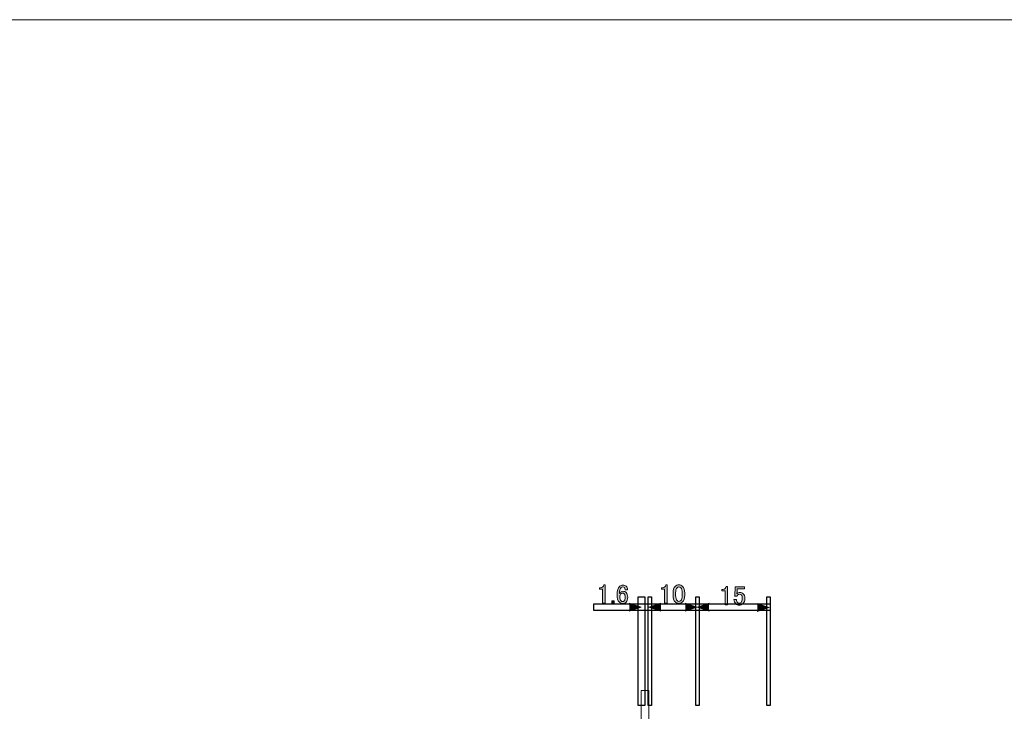
# Model space of a CAD drawing. Units: inches. Extents: x 15 to 405, y 10 to 287.
# Drawn here: x 218 to 320, y 215 to 287 of the extents above; entities that cross this region are included whole.
import ezdxf

# ---------------------------------------------------------------- set-up
doc = ezdxf.new("R2010")
doc.units = ezdxf.units.IN
doc.header["$MEASUREMENT"] = 0
doc.layers.add('_U+30EC_U+30A4_U+30E4_U+30FC 1', color=7, linetype='Continuous')
picture_1 = doc.add_image_def('image18.jpg', size_in_pixel=(1, 32))
picture_2 = doc.add_image_def('image19.jpg', size_in_pixel=(1, 32))
picture_3 = doc.add_image_def('image20.jpg', size_in_pixel=(1, 32))
picture_4 = doc.add_image_def('image21.jpg', size_in_pixel=(2, 32))
picture_5 = doc.add_image_def('image22.jpg', size_in_pixel=(52, 2))

# ---------------------------------------------------------------- blocks, each defined once
blk = doc.blocks.new('block 112')
at = {"layer": '_U+30EC_U+30A4_U+30E4_U+30FC 1'}
h = blk.add_hatch(color=7, dxfattribs=at)
h.dxf.hatch_style = 2
edge = h.paths.add_edge_path()
edge.add_spline(control_points=[(284.75, 228.1), (284.75, 228.1), (284.88, 228.1), (284.88, 228.1), (284.88, 228.1), (284.88, 226.19), (284.88, 226.19), (284.88, 226.19), (284.63, 226.19), (284.63, 226.19), (284.63, 226.19), (284.63, 227.65), (284.63, 227.65), (284.63, 227.65), (284.3, 227.65), (284.3, 227.65), (284.3, 227.65), (284.3, 227.79), (284.3, 227.79), (284.3, 227.79), (284.4, 227.79), (284.4, 227.79), (284.5, 227.79), (284.58, 227.82), (284.64, 227.88), (284.71, 227.94), (284.74, 228.01), (284.75, 228.1)], knot_values=[0, 0, 0, 0, 1, 1, 1, 2, 2, 2, 3, 3, 3, 4, 4, 4, 5, 5, 5, 6, 6, 6, 7, 7, 7, 8, 8, 8, 9, 9, 9, 9], degree=3, periodic=1)
h = blk.add_hatch(color=7, dxfattribs=at)
h.dxf.hatch_style = 2
edge = h.paths.add_edge_path()
edge.add_spline(control_points=[(285.51, 227.24), (285.51, 227.56), (285.59, 227.79), (285.73, 227.94), (285.84, 228.04), (285.96, 228.1), (286.12, 228.1), (286.27, 228.1), (286.4, 228.04), (286.5, 227.94), (286.65, 227.79), (286.72, 227.56), (286.72, 227.24), (286.72, 227.24), (286.72, 227.02), (286.72, 227.02), (286.72, 226.7), (286.65, 226.47), (286.5, 226.32), (286.4, 226.22), (286.27, 226.17), (286.12, 226.17), (285.96, 226.17), (285.84, 226.22), (285.73, 226.32), (285.59, 226.47), (285.51, 226.7), (285.51, 227.02), (285.51, 227.02), (285.51, 227.24), (285.51, 227.24)], knot_values=[0, 0, 0, 0, 1, 1, 1, 2, 2, 2, 3, 3, 3, 4, 4, 4, 5, 5, 5, 6, 6, 6, 7, 7, 7, 8, 8, 8, 9, 9, 9, 10, 10, 10, 10], degree=3, periodic=1)
edge = h.paths.add_edge_path()
edge.add_spline(control_points=[(285.92, 227.8), (285.82, 227.7), (285.78, 227.52), (285.78, 227.26), (285.78, 227.26), (285.78, 227), (285.78, 227), (285.78, 226.75), (285.83, 226.57), (285.93, 226.46), (285.99, 226.41), (286.05, 226.38), (286.12, 226.38), (286.19, 226.38), (286.26, 226.41), (286.32, 226.46), (286.41, 226.56), (286.46, 226.74), (286.46, 227), (286.46, 227), (286.46, 227.26), (286.46, 227.26), (286.46, 227.52), (286.41, 227.7), (286.32, 227.8), (286.26, 227.86), (286.19, 227.89), (286.12, 227.89), (286.04, 227.89), (285.98, 227.86), (285.92, 227.8)], knot_values=[0, 0, 0, 0, 1, 1, 1, 2, 2, 2, 3, 3, 3, 4, 4, 4, 5, 5, 5, 6, 6, 6, 7, 7, 7, 8, 8, 8, 9, 9, 9, 10, 10, 10, 10], degree=3, periodic=1)
at = {"layer": '_U+30EC_U+30A4_U+30E4_U+30FC 1', "lineweight": 0}
for points, knots in [([(284.75, 228.1), (284.75, 228.1), (284.88, 228.1), (284.88, 228.1), (284.88, 228.1), (284.88, 226.19), (284.88, 226.19), (284.88, 226.19), (284.63, 226.19), (284.63, 226.19), (284.63, 226.19), (284.63, 227.65), (284.63, 227.65), (284.63, 227.65), (284.3, 227.65), (284.3, 227.65), (284.3, 227.65), (284.3, 227.79), (284.3, 227.79), (284.3, 227.79), (284.4, 227.79), (284.4, 227.79), (284.5, 227.79), (284.58, 227.82), (284.64, 227.88), (284.71, 227.94), (284.74, 228.01), (284.75, 228.1)], [0, 0, 0, 0, 1, 1, 1, 2, 2, 2, 3, 3, 3, 4, 4, 4, 5, 5, 5, 6, 6, 6, 7, 7, 7, 8, 8, 8, 9, 9, 9, 9]), ([(285.51, 227.24), (285.51, 227.56), (285.59, 227.79), (285.73, 227.94), (285.84, 228.04), (285.96, 228.1), (286.12, 228.1), (286.27, 228.1), (286.4, 228.04), (286.5, 227.94), (286.65, 227.79), (286.72, 227.56), (286.72, 227.24), (286.72, 227.24), (286.72, 227.02), (286.72, 227.02), (286.72, 226.7), (286.65, 226.47), (286.5, 226.32), (286.4, 226.22), (286.27, 226.17), (286.12, 226.17), (285.96, 226.17), (285.84, 226.22), (285.73, 226.32), (285.59, 226.47), (285.51, 226.7), (285.51, 227.02), (285.51, 227.02), (285.51, 227.24), (285.51, 227.24)], [0, 0, 0, 0, 1, 1, 1, 2, 2, 2, 3, 3, 3, 4, 4, 4, 5, 5, 5, 6, 6, 6, 7, 7, 7, 8, 8, 8, 9, 9, 9, 10, 10, 10, 10]), ([(285.92, 227.8), (285.82, 227.7), (285.78, 227.52), (285.78, 227.26), (285.78, 227.26), (285.78, 227), (285.78, 227), (285.78, 226.75), (285.83, 226.57), (285.93, 226.46), (285.99, 226.41), (286.05, 226.38), (286.12, 226.38), (286.19, 226.38), (286.26, 226.41), (286.32, 226.46), (286.41, 226.56), (286.46, 226.74), (286.46, 227), (286.46, 227), (286.46, 227.26), (286.46, 227.26), (286.46, 227.52), (286.41, 227.7), (286.32, 227.8), (286.26, 227.86), (286.19, 227.89), (286.12, 227.89), (286.04, 227.89), (285.98, 227.86), (285.92, 227.8)], [0, 0, 0, 0, 1, 1, 1, 2, 2, 2, 3, 3, 3, 4, 4, 4, 5, 5, 5, 6, 6, 6, 7, 7, 7, 8, 8, 8, 9, 9, 9, 10, 10, 10, 10])]:
    blk.add_open_spline(points, degree=3, knots=knots, dxfattribs=at)
blk = doc.blocks.new('block 111')
at = {"layer": '_U+30EC_U+30A4_U+30E4_U+30FC 1'}
blk.add_blockref('block 112', (0, 0), dxfattribs=at)
blk = doc.blocks.new('block 114')
at = {"layer": '_U+30EC_U+30A4_U+30E4_U+30FC 1'}
h = blk.add_hatch(color=7, dxfattribs=at)
h.dxf.hatch_style = 2
edge = h.paths.add_edge_path()
edge.add_spline(control_points=[(278.3, 228.1), (278.3, 228.1), (278.43, 228.1), (278.43, 228.1), (278.43, 228.1), (278.43, 226.19), (278.43, 226.19), (278.43, 226.19), (278.18, 226.19), (278.18, 226.19), (278.18, 226.19), (278.18, 227.65), (278.18, 227.65), (278.18, 227.65), (277.85, 227.65), (277.85, 227.65), (277.85, 227.65), (277.85, 227.79), (277.85, 227.79), (277.85, 227.79), (277.95, 227.79), (277.95, 227.79), (278.05, 227.79), (278.13, 227.82), (278.19, 227.88), (278.26, 227.94), (278.29, 228.01), (278.3, 228.1)], knot_values=[0, 0, 0, 0, 1, 1, 1, 2, 2, 2, 3, 3, 3, 4, 4, 4, 5, 5, 5, 6, 6, 6, 7, 7, 7, 8, 8, 8, 9, 9, 9, 9], degree=3, periodic=1)
h = blk.add_hatch(color=7, dxfattribs=at)
h.dxf.hatch_style = 2
edge = h.paths.add_edge_path()
edge.add_spline(control_points=[(279.96, 227.95), (280.04, 228.04), (280.15, 228.08), (280.29, 228.08), (280.43, 228.08), (280.54, 228.04), (280.63, 227.95), (280.72, 227.86), (280.77, 227.74), (280.77, 227.59), (280.77, 227.59), (280.52, 227.59), (280.52, 227.59), (280.52, 227.69), (280.5, 227.77), (280.45, 227.81), (280.41, 227.85), (280.35, 227.88), (280.29, 227.88), (280.22, 227.88), (280.16, 227.85), (280.12, 227.81), (280, 227.69), (279.94, 227.49), (279.94, 227.19), (279.97, 227.24), (280.01, 227.29), (280.05, 227.34), (280.12, 227.4), (280.2, 227.43), (280.3, 227.43), (280.43, 227.43), (280.54, 227.39), (280.63, 227.3), (280.74, 227.19), (280.79, 227.03), (280.79, 226.81), (280.79, 226.58), (280.73, 226.41), (280.62, 226.29), (280.53, 226.2), (280.41, 226.16), (280.25, 226.16), (280.12, 226.16), (280, 226.21), (279.89, 226.32), (279.76, 226.45), (279.69, 226.71), (279.69, 227.08), (279.69, 227.49), (279.78, 227.78), (279.96, 227.95)], knot_values=[0, 0, 0, 0, 1, 1, 1, 2, 2, 2, 3, 3, 3, 4, 4, 4, 5, 5, 5, 6, 6, 6, 7, 7, 7, 8, 8, 8, 9, 9, 9, 10, 10, 10, 11, 11, 11, 12, 12, 12, 13, 13, 13, 14, 14, 14, 15, 15, 15, 16, 16, 16, 17, 17, 17, 17], degree=3, periodic=1)
edge = h.paths.add_edge_path()
edge.add_spline(control_points=[(280.09, 227.16), (280.01, 227.08), (279.97, 226.97), (279.97, 226.83), (279.97, 226.65), (280.01, 226.52), (280.1, 226.43), (280.15, 226.38), (280.2, 226.35), (280.26, 226.35), (280.33, 226.35), (280.38, 226.38), (280.43, 226.42), (280.5, 226.49), (280.53, 226.61), (280.53, 226.81), (280.53, 226.97), (280.5, 227.09), (280.43, 227.16), (280.38, 227.21), (280.33, 227.24), (280.27, 227.24), (280.2, 227.24), (280.14, 227.21), (280.09, 227.16)], knot_values=[0, 0, 0, 0, 1, 1, 1, 2, 2, 2, 3, 3, 3, 4, 4, 4, 5, 5, 5, 6, 6, 6, 7, 7, 7, 8, 8, 8, 8], degree=3, periodic=1)
h = blk.add_hatch(color=7, dxfattribs=at)
h.dxf.hatch_style = 2
h.paths.add_polyline_path([(279.13, 226.42), (279.38, 226.42), (279.38, 226.18), (279.13, 226.18)])
at = {"layer": '_U+30EC_U+30A4_U+30E4_U+30FC 1', "lineweight": 0}
blk.add_lwpolyline([(279.13, 226.42), (279.38, 226.42), (279.38, 226.18), (279.13, 226.18), (279.13, 226.42)], dxfattribs=at)
for points, knots in [([(278.3, 228.1), (278.3, 228.1), (278.43, 228.1), (278.43, 228.1), (278.43, 228.1), (278.43, 226.19), (278.43, 226.19), (278.43, 226.19), (278.18, 226.19), (278.18, 226.19), (278.18, 226.19), (278.18, 227.65), (278.18, 227.65), (278.18, 227.65), (277.85, 227.65), (277.85, 227.65), (277.85, 227.65), (277.85, 227.79), (277.85, 227.79), (277.85, 227.79), (277.95, 227.79), (277.95, 227.79), (278.05, 227.79), (278.13, 227.82), (278.19, 227.88), (278.26, 227.94), (278.29, 228.01), (278.3, 228.1)], [0, 0, 0, 0, 1, 1, 1, 2, 2, 2, 3, 3, 3, 4, 4, 4, 5, 5, 5, 6, 6, 6, 7, 7, 7, 8, 8, 8, 9, 9, 9, 9]), ([(279.96, 227.95), (280.04, 228.04), (280.15, 228.08), (280.29, 228.08), (280.43, 228.08), (280.54, 228.04), (280.63, 227.95), (280.72, 227.86), (280.77, 227.74), (280.77, 227.59), (280.77, 227.59), (280.52, 227.59), (280.52, 227.59), (280.52, 227.69), (280.5, 227.77), (280.45, 227.81), (280.41, 227.85), (280.35, 227.88), (280.29, 227.88), (280.22, 227.88), (280.16, 227.85), (280.12, 227.81), (280, 227.69), (279.94, 227.49), (279.94, 227.19), (279.97, 227.24), (280.01, 227.29), (280.05, 227.34), (280.12, 227.4), (280.2, 227.43), (280.3, 227.43), (280.43, 227.43), (280.54, 227.39), (280.63, 227.3), (280.74, 227.19), (280.79, 227.03), (280.79, 226.81), (280.79, 226.58), (280.73, 226.41), (280.62, 226.29), (280.53, 226.2), (280.41, 226.16), (280.25, 226.16), (280.12, 226.16), (280, 226.21), (279.89, 226.32), (279.76, 226.45), (279.69, 226.71), (279.69, 227.08), (279.69, 227.49), (279.78, 227.78), (279.96, 227.95)], [0, 0, 0, 0, 1, 1, 1, 2, 2, 2, 3, 3, 3, 4, 4, 4, 5, 5, 5, 6, 6, 6, 7, 7, 7, 8, 8, 8, 9, 9, 9, 10, 10, 10, 11, 11, 11, 12, 12, 12, 13, 13, 13, 14, 14, 14, 15, 15, 15, 16, 16, 16, 17, 17, 17, 17]), ([(280.09, 227.16), (280.01, 227.08), (279.97, 226.97), (279.97, 226.83), (279.97, 226.65), (280.01, 226.52), (280.1, 226.43), (280.15, 226.38), (280.2, 226.35), (280.26, 226.35), (280.33, 226.35), (280.38, 226.38), (280.43, 226.42), (280.5, 226.49), (280.53, 226.61), (280.53, 226.81), (280.53, 226.97), (280.5, 227.09), (280.43, 227.16), (280.38, 227.21), (280.33, 227.24), (280.27, 227.24), (280.2, 227.24), (280.14, 227.21), (280.09, 227.16)], [0, 0, 0, 0, 1, 1, 1, 2, 2, 2, 3, 3, 3, 4, 4, 4, 5, 5, 5, 6, 6, 6, 7, 7, 7, 8, 8, 8, 8])]:
    blk.add_open_spline(points, degree=3, knots=knots, dxfattribs=at)
blk = doc.blocks.new('block 113')
at = {"layer": '_U+30EC_U+30A4_U+30E4_U+30FC 1'}
blk.add_blockref('block 114', (0, 0), dxfattribs=at)
blk = doc.blocks.new('block 116')
at = {"layer": '_U+30EC_U+30A4_U+30E4_U+30FC 1'}
h = blk.add_hatch(color=7, dxfattribs=at)
h.dxf.hatch_style = 2
edge = h.paths.add_edge_path()
edge.add_spline(control_points=[(291.05, 227.93), (291.05, 227.93), (291.18, 227.93), (291.18, 227.93), (291.18, 227.93), (291.18, 226.02), (291.18, 226.02), (291.18, 226.02), (290.93, 226.02), (290.93, 226.02), (290.93, 226.02), (290.93, 227.49), (290.93, 227.49), (290.93, 227.49), (290.59, 227.49), (290.59, 227.49), (290.59, 227.49), (290.59, 227.62), (290.59, 227.62), (290.59, 227.62), (290.69, 227.62), (290.69, 227.62), (290.8, 227.62), (290.88, 227.65), (290.94, 227.71), (291, 227.77), (291.04, 227.85), (291.05, 227.93)], knot_values=[0, 0, 0, 0, 1, 1, 1, 2, 2, 2, 3, 3, 3, 4, 4, 4, 5, 5, 5, 6, 6, 6, 7, 7, 7, 8, 8, 8, 9, 9, 9, 9], degree=3, periodic=1)
h = blk.add_hatch(color=7, dxfattribs=at)
h.dxf.hatch_style = 2
edge = h.paths.add_edge_path()
edge.add_spline(control_points=[(291.98, 227.89), (291.98, 227.89), (292.93, 227.89), (292.93, 227.89), (292.93, 227.89), (292.93, 227.68), (292.93, 227.68), (292.93, 227.68), (292.19, 227.68), (292.19, 227.68), (292.19, 227.68), (292.19, 227.65), (292.19, 227.65), (292.19, 227.51), (292.17, 227.38), (292.16, 227.24), (292.15, 227.22), (292.15, 227.2), (292.15, 227.18), (292.24, 227.27), (292.35, 227.31), (292.46, 227.31), (292.6, 227.31), (292.73, 227.26), (292.82, 227.17), (292.92, 227.06), (292.98, 226.91), (292.98, 226.71), (292.98, 226.46), (292.91, 226.27), (292.78, 226.14), (292.67, 226.04), (292.55, 225.99), (292.39, 225.99), (292.24, 225.99), (292.12, 226.03), (292.03, 226.13), (291.93, 226.23), (291.87, 226.37), (291.85, 226.56), (291.85, 226.56), (292.1, 226.56), (292.1, 226.56), (292.12, 226.42), (292.16, 226.32), (292.22, 226.26), (292.26, 226.22), (292.31, 226.2), (292.38, 226.2), (292.47, 226.2), (292.54, 226.22), (292.59, 226.27), (292.67, 226.35), (292.71, 226.49), (292.71, 226.68), (292.71, 226.87), (292.68, 226.99), (292.61, 227.06), (292.57, 227.1), (292.52, 227.12), (292.46, 227.12), (292.37, 227.12), (292.29, 227.09), (292.23, 227.02), (292.18, 226.98), (292.15, 226.95), (292.14, 226.92), (292.14, 226.92), (291.92, 226.92), (291.92, 226.92), (291.92, 226.95), (291.93, 226.98), (291.93, 227), (291.93, 227), (291.98, 227.85), (291.98, 227.85), (291.98, 227.85), (291.98, 227.89), (291.98, 227.89)], knot_values=[0, 0, 0, 0, 1, 1, 1, 2, 2, 2, 3, 3, 3, 4, 4, 4, 5, 5, 5, 6, 6, 6, 7, 7, 7, 8, 8, 8, 9, 9, 9, 10, 10, 10, 11, 11, 11, 12, 12, 12, 13, 13, 13, 14, 14, 14, 15, 15, 15, 16, 16, 16, 17, 17, 17, 18, 18, 18, 19, 19, 19, 20, 20, 20, 21, 21, 21, 22, 22, 22, 23, 23, 23, 24, 24, 24, 25, 25, 25, 26, 26, 26, 26], degree=3, periodic=1)
at = {"layer": '_U+30EC_U+30A4_U+30E4_U+30FC 1', "lineweight": 0}
for points, knots in [([(291.05, 227.93), (291.05, 227.93), (291.18, 227.93), (291.18, 227.93), (291.18, 227.93), (291.18, 226.02), (291.18, 226.02), (291.18, 226.02), (290.93, 226.02), (290.93, 226.02), (290.93, 226.02), (290.93, 227.49), (290.93, 227.49), (290.93, 227.49), (290.59, 227.49), (290.59, 227.49), (290.59, 227.49), (290.59, 227.62), (290.59, 227.62), (290.59, 227.62), (290.69, 227.62), (290.69, 227.62), (290.8, 227.62), (290.88, 227.65), (290.94, 227.71), (291, 227.77), (291.04, 227.85), (291.05, 227.93)], [0, 0, 0, 0, 1, 1, 1, 2, 2, 2, 3, 3, 3, 4, 4, 4, 5, 5, 5, 6, 6, 6, 7, 7, 7, 8, 8, 8, 9, 9, 9, 9]), ([(291.98, 227.89), (291.98, 227.89), (292.93, 227.89), (292.93, 227.89), (292.93, 227.89), (292.93, 227.68), (292.93, 227.68), (292.93, 227.68), (292.19, 227.68), (292.19, 227.68), (292.19, 227.68), (292.19, 227.65), (292.19, 227.65), (292.19, 227.51), (292.17, 227.38), (292.16, 227.24), (292.15, 227.22), (292.15, 227.2), (292.15, 227.18), (292.24, 227.27), (292.35, 227.31), (292.46, 227.31), (292.6, 227.31), (292.73, 227.26), (292.82, 227.17), (292.92, 227.06), (292.98, 226.91), (292.98, 226.71), (292.98, 226.46), (292.91, 226.27), (292.78, 226.14), (292.67, 226.04), (292.55, 225.99), (292.39, 225.99), (292.24, 225.99), (292.12, 226.03), (292.03, 226.13), (291.93, 226.23), (291.87, 226.37), (291.85, 226.56), (291.85, 226.56), (292.1, 226.56), (292.1, 226.56), (292.12, 226.42), (292.16, 226.32), (292.22, 226.26), (292.26, 226.22), (292.31, 226.2), (292.38, 226.2), (292.47, 226.2), (292.54, 226.22), (292.59, 226.27), (292.67, 226.35), (292.71, 226.49), (292.71, 226.68), (292.71, 226.87), (292.68, 226.99), (292.61, 227.06), (292.57, 227.1), (292.52, 227.12), (292.46, 227.12), (292.37, 227.12), (292.29, 227.09), (292.23, 227.02), (292.18, 226.98), (292.15, 226.95), (292.14, 226.92), (292.14, 226.92), (291.92, 226.92), (291.92, 226.92), (291.92, 226.95), (291.93, 226.98), (291.93, 227), (291.93, 227), (291.98, 227.85), (291.98, 227.85), (291.98, 227.85), (291.98, 227.89), (291.98, 227.89)], [0, 0, 0, 0, 1, 1, 1, 2, 2, 2, 3, 3, 3, 4, 4, 4, 5, 5, 5, 6, 6, 6, 7, 7, 7, 8, 8, 8, 9, 9, 9, 10, 10, 10, 11, 11, 11, 12, 12, 12, 13, 13, 13, 14, 14, 14, 15, 15, 15, 16, 16, 16, 17, 17, 17, 18, 18, 18, 19, 19, 19, 20, 20, 20, 21, 21, 21, 22, 22, 22, 23, 23, 23, 24, 24, 24, 25, 25, 25, 26, 26, 26, 26])]:
    blk.add_open_spline(points, degree=3, knots=knots, dxfattribs=at)
blk = doc.blocks.new('block 115')
at = {"layer": '_U+30EC_U+30A4_U+30E4_U+30FC 1'}
blk.add_blockref('block 116', (0, 0), dxfattribs=at)

msp = doc.modelspace()

# ---------------------------------------------------------------- hatches: boundary and pattern name
at = {"layer": '_U+30EC_U+30A4_U+30E4_U+30FC 1'}
h = msp.add_hatch(color=7, dxfattribs=at)
h.dxf.hatch_style = 2
h.paths.add_polyline_path([(280.95, 225.37), (282.19, 225.78), (280.95, 226.2)])
h = msp.add_hatch(color=7, dxfattribs=at)
h.dxf.hatch_style = 2
h.paths.add_polyline_path([(284.24, 225.37), (283, 225.78), (284.24, 226.2)])
h = msp.add_hatch(color=7, dxfattribs=at)
h.dxf.hatch_style = 2
h.paths.add_polyline_path([(286.78, 225.37), (288.02, 225.78), (286.78, 226.2)])
h = msp.add_hatch(color=7, dxfattribs=at)
h.dxf.hatch_style = 2
h.paths.add_polyline_path([(289.26, 225.37), (288.02, 225.78), (289.26, 226.2)])
h = msp.add_hatch(color=7, dxfattribs=at)
h.dxf.hatch_style = 2
h.paths.add_polyline_path([(294.27, 225.33), (295.51, 225.74), (294.27, 226.16)])

# ---------------------------------------------------------------- linework, layer by layer
at = {"layer": '_U+30EC_U+30A4_U+30E4_U+30FC 1', "color": 7, "lineweight": 13}
msp.add_lwpolyline([(15.05, 286.93), (404.95, 286.93), (404.95, 10.07)], dxfattribs=at)
at = {"layer": '_U+30EC_U+30A4_U+30E4_U+30FC 1', "lineweight": 0}
for points in [[(280.95, 225.37), (282.19, 225.78), (280.95, 226.2)], [(284.24, 225.37), (283, 225.78), (284.24, 226.2)], [(286.78, 225.37), (288.02, 225.78), (286.78, 226.2)], [(289.26, 225.37), (288.02, 225.78), (289.26, 226.2)], [(294.27, 225.33), (295.51, 225.74), (294.27, 226.16)]]:
    msp.add_lwpolyline(points, dxfattribs=at)
at = {"layer": '_U+30EC_U+30A4_U+30E4_U+30FC 1', "color": 7, "lineweight": 9}
msp.add_lwpolyline([(282.99, 112.09), (282.19, 112.09), (282.19, 217.09), (282.99, 217.09), (282.99, 112.09)], dxfattribs=at)

# ---------------------------------------------------------------- block references
at = {"layer": '_U+30EC_U+30A4_U+30E4_U+30FC 1'}
for name in ['block 113', 'block 111', 'block 115']:
    msp.add_blockref(name, (0, 0), dxfattribs=at)

# ---------------------------------------------------------------- referenced raster images: frames only (the image files are external)
image = msp.add_image(picture_4, insert=(281.87, 215.55), size_in_units=(0.706, 11.29), dxfattribs=at)
image = msp.add_image(picture_3, insert=(282.93, 215.55), size_in_units=(0.353, 11.29), dxfattribs=at)
image = msp.add_image(picture_2, insert=(287.87, 215.55), size_in_units=(0.353, 11.29), dxfattribs=at)
image = msp.add_image(picture_1, insert=(295.27, 215.55), size_in_units=(0.353, 11.29), dxfattribs=at)
image = msp.add_image(picture_5, insert=(277.28, 225.42), size_in_units=(18.34, 0.706), dxfattribs=at)

doc.saveas('drawing.dxf')
